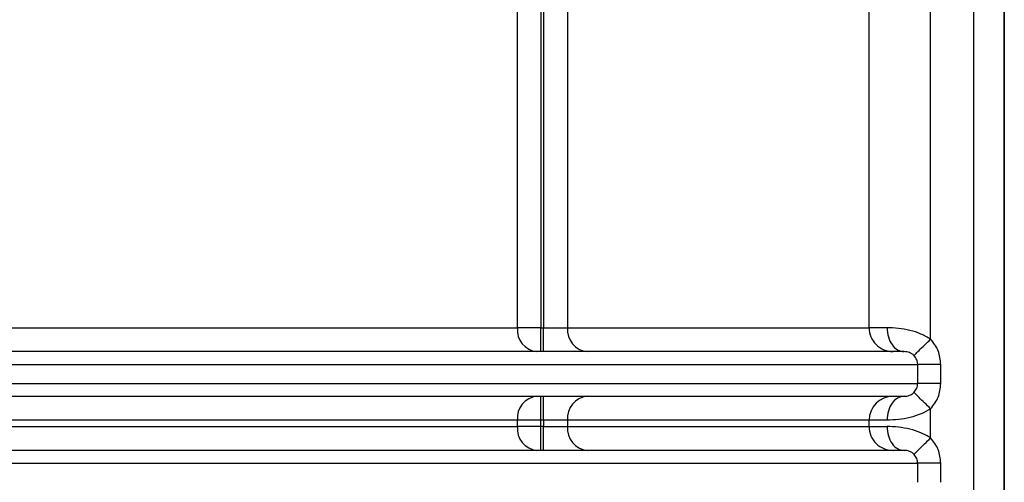
# Model space of a CAD drawing. Units: millimetres. Extents: x 5 to 292, y 5 to 415.
# Drawn here: x 54 to 61, y 176 to 179 of the extents above; entities that cross this region are included whole.
import ezdxf

# ---------------------------------------------------------------- set-up
doc = ezdxf.new("R2010")
doc.units = ezdxf.units.MM

msp = doc.modelspace()

# ---------------------------------------------------------------- linework, layer by layer
at = {"color": 7, "linetype": 'Continuous', "lineweight": 25}
for p, q in [((60.1528, 176.58), (60.1528, 189.6077)), ((60.4206, 189.6077), (60.4206, 174.5617)), ((60.614, 189.6077), (60.614, 174.5617)), ((60.6147, 174.5617), (60.6147, 189.6077)), ((57.5608, 176.6517), (57.5608, 179.4677)), ((57.708, 179.4677), (57.708, 176.6517)), ((57.7243, 179.4677), (57.7243, 176.6517)), ((57.8743, 179.4827), (57.8743, 176.6517)), ((49.1385, 176.6517), (57.5608, 176.6517)), ((57.708, 176.6517), (57.5608, 176.6517)), ((57.708, 176.6517), (57.7243, 176.6517)), ((57.7243, 176.6517), (57.8743, 176.6517)), ((48.9082, 176.4217), (60.0713, 176.4217)), ((60.0713, 176.3017), (60.0713, 176.4217)), ((60.2161, 176.3017), (60.2161, 176.4217)), ((60.1528, 175.96), (60.1528, 176.1433)), ((57.5608, 176.0717), (49.1385, 176.0717)), ((57.5608, 176.0317), (57.5608, 176.0717)), ((57.708, 176.0717), (57.5608, 176.0717)), ((57.7243, 176.0717), (57.708, 176.0717)), ((57.708, 176.0317), (57.708, 176.0717)), ((57.8743, 176.0717), (57.7243, 176.0717)), ((57.7243, 176.0717), (57.7243, 176.0317)), ((59.767, 176.0717), (57.8743, 176.0717)), ((57.8743, 176.0717), (57.8743, 176.0317)), ((59.767, 176.0317), (59.767, 176.0717)), ((59.8791, 176.0717), (59.767, 176.0717)), ((49.1385, 176.0317), (57.5608, 176.0317)), ((57.708, 176.0317), (57.5608, 176.0317)), ((57.7243, 176.0317), (57.708, 176.0317)), ((57.7243, 176.0317), (57.8743, 176.0317)), ((57.8743, 176.0317), (59.767, 176.0317)), ((48.9082, 175.8017), (60.0713, 175.8017)), ((60.0713, 175.6817), (60.0713, 175.8017)), ((60.2161, 175.6817), (60.2161, 175.8017))]:
    msp.add_line(p, q, dxfattribs=at)
at = {"color": 8, "linetype": 'Continuous', "lineweight": 25}
msp.add_line((59.767, 176.6517), (59.767, 178.9592), dxfattribs=at)
at = {"color": 7, "linetype": 'Continuous', "lineweight": 25}
for centre, radius, start, end in [((57.6985, 176.6392), 0.1383, 174.81138, 263.63994), ((35.853, 176.6142), 21.855, 359.70505, 0.0983), ((35.8738, 176.6142), 21.8506, 359.70499, 0.09832), ((58.013, 176.6401), 0.1391, 175.23225, 264.26448), ((59.9168, 176.6515), 0.1498, 179.92887, 269.92901), ((57.6986, 176.0842), 0.1383, 96.36128, 185.18745), ((35.8607, 176.1092), 21.8474, 359.90165, 0.29504), ((35.8728, 176.1092), 21.8516, 359.90169, 0.295), ((58.013, 176.0832), 0.1391, 95.73682, 184.76671), ((59.9168, 176.0719), 0.1498, 90.07213, 180.06999), ((57.6985, 176.0192), 0.1383, 174.81122, 263.64117), ((35.8549, 175.9942), 21.8532, 359.70504, 0.09831), ((35.8752, 175.9942), 21.8491, 359.70498, 0.09833), ((58.013, 176.0201), 0.1391, 175.23212, 264.26573), ((59.9168, 176.0315), 0.1498, 179.92889, 269.93014)]:
    msp.add_arc(centre, radius, start, end, dxfattribs=at)
for points, knots in [([(57.8743, 176.6517), (58.1329, 176.6517), (58.65, 176.6517), (59.2074, 176.6517), (59.6084, 176.6517), (59.7141, 176.6517), (59.767, 176.6517)], [0, 0, 0, 0, 0.25, 0.5, 0.75, 1, 1, 1, 1]), ([(59.8791, 176.6517), (59.8494, 176.6517), (59.7898, 176.6517), (59.7746, 176.6517), (59.767, 176.6517)], [0, 0, 0, 0, 0.5, 1, 1, 1, 1]), ([(59.8791, 176.6517), (59.8807, 176.632), (59.884, 176.5927), (59.9089, 176.5431), (59.9444, 176.5084), (59.9726, 176.5039), (59.9867, 176.5017)], [0, 0, 0, 0, 0.249998, 0.5, 0.750002, 1, 1, 1, 1]), ([(60.1528, 176.58), (60.1327, 176.5915), (60.0909, 176.6155), (60.0208, 176.6368), (59.9459, 176.6498), (59.9025, 176.651), (59.8791, 176.6517)], [0, 0, 0, 0, 0.2169236, 0.4529232, 0.7060983, 1, 1, 1, 1]), ([(60.0491, 176.4768), (60.0507, 176.4788), (60.054, 176.4832), (60.0779, 176.5074), (60.1124, 176.5414), (60.1397, 176.5675), (60.1528, 176.58)], [0, 0, 0, 0, 0.240866, 0.500006, 0.759136, 1, 1, 1, 1]), ([(60.2161, 176.4217), (60.2132, 176.4511), (60.2073, 176.51), (60.171, 176.5567), (60.1528, 176.58)], [0, 0, 0, 0, 0.49918, 1, 1, 1, 1]), ([(59.9867, 176.5017), (59.9468, 176.5017), (59.8658, 176.5017), (59.5425, 176.5017), (59.0592, 176.5017), (58.3979, 176.5017), (57.5658, 176.5017), (56.5795, 176.5017), (55.4604, 176.5017), (54.2339, 176.5017), (52.9374, 176.5017), (51.6027, 176.5017), (50.2612, 176.5017), (49.3599, 176.5017), (48.9153, 176.5017)], [0, 0, 0, 0, 0.0783603, 0.1588367, 0.2412914, 0.3267121, 0.4130065, 0.5, 0.5869881, 0.6732825, 0.7587086, 0.8411578, 0.921637, 1, 1, 1, 1]), ([(60.0491, 176.4768), (60.0468, 176.479), (60.0422, 176.4835), (60.032, 176.4906), (60.0172, 176.4976), (60.0004, 176.5013), (59.9916, 176.5015), (59.9867, 176.5017)], [0, 0, 0, 0, 0.087196, 0.174753, 0.362145, 0.642593, 1, 1, 1, 1]), ([(60.0713, 176.4217), (60.0703, 176.4317), (60.0683, 176.4523), (60.0556, 176.4685), (60.0491, 176.4768)], [0, 0, 0, 0, 0.487106, 1, 1, 1, 1]), ([(60.2161, 176.4217), (60.1976, 176.4217), (60.1605, 176.4217), (60.1137, 176.4217), (60.0801, 176.4217), (60.0742, 176.4217), (60.0713, 176.4217)], [0, 0, 0, 0, 0.2500004, 0.5000003, 0.7499999, 1, 1, 1, 1]), ([(48.9082, 176.3017), (49.3871, 176.3017), (50.3448, 176.3017), (51.7497, 176.3017), (53.1042, 176.3017), (54.3872, 176.3017), (55.5793, 176.3017), (56.6625, 176.3017), (57.6204, 176.3017), (58.4384, 176.3017), (59.105, 176.3017), (59.606, 176.3017), (59.9499, 176.3017), (60.0308, 176.3017), (60.0713, 176.3017)], [0, 0, 0, 0, 0.083333, 0.166667, 0.25, 0.333333, 0.416667, 0.5, 0.583333, 0.666667, 0.75, 0.833333, 0.916667, 1, 1, 1, 1]), ([(60.0491, 176.2466), (60.0556, 176.2549), (60.0683, 176.2711), (60.0703, 176.2917), (60.0713, 176.3017)], [0, 0, 0, 0, 0.512889, 1, 1, 1, 1]), ([(60.2161, 176.3017), (60.1976, 176.3017), (60.1605, 176.3017), (60.1137, 176.3017), (60.0801, 176.3017), (60.0742, 176.3017), (60.0713, 176.3017)], [0, 0, 0, 0, 0.2500004, 0.5000003, 0.7499999, 1, 1, 1, 1]), ([(60.1528, 176.1433), (60.171, 176.1667), (60.2073, 176.2134), (60.2132, 176.2723), (60.2161, 176.3017)], [0, 0, 0, 0, 0.500686, 1, 1, 1, 1]), ([(48.9153, 176.2217), (49.3599, 176.2217), (50.2612, 176.2217), (51.6027, 176.2217), (52.9374, 176.2217), (54.2339, 176.2217), (55.4604, 176.2217), (56.5795, 176.2217), (57.5658, 176.2217), (58.3979, 176.2217), (59.0592, 176.2217), (59.5425, 176.2217), (59.8658, 176.2217), (59.9468, 176.2217), (59.9867, 176.2217)], [0, 0, 0, 0, 0.078363, 0.158842, 0.241291, 0.326718, 0.413012, 0.5, 0.586993, 0.673288, 0.758709, 0.841163, 0.92164, 1, 1, 1, 1]), ([(59.9867, 176.2217), (59.9726, 176.2194), (59.9444, 176.2149), (59.9089, 176.1802), (59.884, 176.1306), (59.8807, 176.0913), (59.8791, 176.0717)], [0, 0, 0, 0, 0.250002, 0.499998, 0.750001, 1, 1, 1, 1]), ([(59.9867, 176.2217), (59.9917, 176.2218), (60.0005, 176.2221), (60.0174, 176.2258), (60.0321, 176.2328), (60.0422, 176.24), (60.0468, 176.2444), (60.0491, 176.2466)], [0, 0, 0, 0, 0.359579, 0.641353, 0.826772, 0.913533, 1, 1, 1, 1]), ([(60.1528, 176.1433), (60.1397, 176.1559), (60.1124, 176.1819), (60.0779, 176.2159), (60.054, 176.2402), (60.0507, 176.2445), (60.0491, 176.2466)], [0, 0, 0, 0, 0.240867, 0.499997, 0.759133, 1, 1, 1, 1]), ([(60.1528, 176.1433), (60.1328, 176.1319), (60.0913, 176.1081), (60.0215, 176.0867), (59.9464, 176.0736), (59.9026, 176.0724), (59.8791, 176.0717)], [0, 0, 0, 0, 0.2155491, 0.4491992, 0.7041898, 1, 1, 1, 1]), ([(59.767, 176.0317), (59.7746, 176.0317), (59.7898, 176.0317), (59.8494, 176.0317), (59.8791, 176.0317)], [0, 0, 0, 0, 0.5, 1, 1, 1, 1]), ([(59.8791, 176.0317), (59.8807, 176.012), (59.884, 175.9727), (59.9089, 175.9231), (59.9444, 175.8884), (59.9726, 175.8839), (59.9867, 175.8817)], [0, 0, 0, 0, 0.25, 0.500003, 0.75, 1, 1, 1, 1]), ([(60.1528, 175.96), (60.1327, 175.9715), (60.0909, 175.9955), (60.0208, 176.0168), (59.9459, 176.0298), (59.9025, 176.031), (59.8791, 176.0317)], [0, 0, 0, 0, 0.2169239, 0.4529212, 0.7060982, 1, 1, 1, 1]), ([(60.0491, 175.8568), (60.0507, 175.8588), (60.054, 175.8632), (60.0779, 175.8874), (60.1124, 175.9214), (60.1397, 175.9475), (60.1528, 175.96)], [0, 0, 0, 0, 0.240866, 0.499999, 0.759137, 1, 1, 1, 1]), ([(60.2161, 175.8017), (60.2132, 175.8311), (60.2073, 175.89), (60.171, 175.9367), (60.1528, 175.96)], [0, 0, 0, 0, 0.499173, 1, 1, 1, 1]), ([(59.9867, 175.8817), (59.9468, 175.8817), (59.8658, 175.8817), (59.5425, 175.8817), (59.0592, 175.8817), (58.3979, 175.8817), (57.5658, 175.8817), (56.5795, 175.8817), (55.4604, 175.8817), (54.2339, 175.8817), (52.9374, 175.8817), (51.6027, 175.8817), (50.2612, 175.8817), (49.3599, 175.8817), (48.9153, 175.8817)], [0, 0, 0, 0, 0.0783603, 0.1588367, 0.2412914, 0.3267121, 0.4130065, 0.5, 0.5869881, 0.6732825, 0.7587086, 0.8411578, 0.921637, 1, 1, 1, 1]), ([(60.0491, 175.8568), (60.0468, 175.859), (60.0422, 175.8635), (60.032, 175.8706), (60.0172, 175.8776), (60.0004, 175.8813), (59.9916, 175.8815), (59.9867, 175.8817)], [0, 0, 0, 0, 0.087197, 0.17474, 0.362143, 0.642589, 1, 1, 1, 1]), ([(60.0713, 175.8017), (60.0703, 175.8117), (60.0683, 175.8323), (60.0556, 175.8485), (60.0491, 175.8568)], [0, 0, 0, 0, 0.487086, 1, 1, 1, 1]), ([(60.2161, 175.8017), (60.1976, 175.8017), (60.1605, 175.8017), (60.1137, 175.8017), (60.0801, 175.8017), (60.0742, 175.8017), (60.0713, 175.8017)], [0, 0, 0, 0, 0.2500004, 0.5000003, 0.7499999, 1, 1, 1, 1])]:
    msp.add_open_spline(points, degree=3, knots=knots, dxfattribs=at)

doc.saveas('drawing.dxf')
